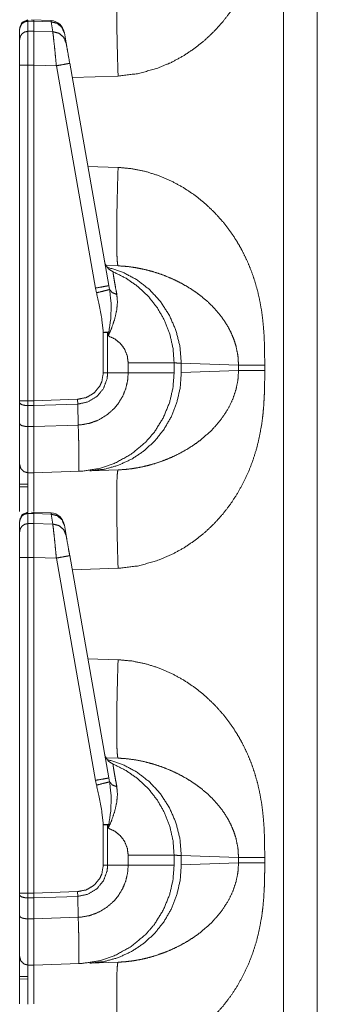
# Model space of a CAD drawing. Units: inches. Extents: x 30 to 102, y 47 to 189.
# Drawn here: x 30 to 31, y 108 to 111 of the extents above; entities that cross this region are included whole.
import ezdxf

# ---------------------------------------------------------------- set-up
doc = ezdxf.new("R2010")
doc.units = ezdxf.units.IN
doc.header["$MEASUREMENT"] = 0
doc.layers.add('1', color=7, linetype='Continuous')

msp = doc.modelspace()

# ---------------------------------------------------------------- linework, layer by layer
at = {"layer": '1', "color": 2, "linetype": 'Continuous', "lineweight": 18}
for p, q in [((31.2394, 105.4621), (31.2394, 122.9225)), ((31.36, 122.9204), (31.36, 105.4621)), ((30.3295, 111.0627), (30.3295, 111.0597)), ((30.3295, 111.0597), (30.35, 111.06)), ((30.3295, 111.0597), (30.3295, 111.0235)), ((30.4118, 111.0616), (30.3423, 111.0646)), ((30.35, 111.06), (30.35, 111.0239)), ((30.35, 111.06), (30.4117, 111.0573)), ((30.4118, 111.0616), (30.4117, 111.0573)), ((30.4117, 111.0573), (30.4179, 111.0221)), ((30.3, 110.9946), (30.3, 111.0307)), ((30.35, 111.0239), (30.3295, 111.0235)), ((30.4179, 111.0221), (30.35, 111.0239)), ((30.4592, 111.0177), (30.4588, 111.0203)), ((30.4654, 110.9825), (30.4592, 111.0177)), ((30.3, 109.71), (30.3, 110.9032)), ((30.3295, 110.9032), (30.35, 110.9032)), ((30.3295, 110.9032), (30.3295, 109.71)), ((30.35, 110.9032), (30.4308, 110.901)), ((30.35, 110.9032), (30.35, 109.71)), ((30.4308, 110.901), (30.5701, 110.1108)), ((30.6176, 110.1195), (30.4783, 110.9097)), ((30.6506, 110.8646), (30.4872, 110.8589)), ((30.5429, 110.5434), (30.6506, 110.5397)), ((30.6075, 110.1914), (30.6506, 110.1899)), ((30.5701, 110.1108), (30.5737, 110.0939)), ((30.6203, 110.1058), (30.6176, 110.1195)), ((30.5979, 109.9533), (30.5979, 109.8093)), ((30.6134, 109.9533), (30.6157, 109.9406)), ((30.6134, 109.8093), (30.6134, 109.9533)), ((30.6865, 109.8449), (30.6865, 109.8093)), ((30.85, 109.8093), (30.85, 109.8449)), ((30.8756, 109.8436), (30.8756, 109.8106)), ((31.0795, 109.8365), (30.8756, 109.8436)), ((31.0795, 109.8177), (31.0795, 109.8365)), ((31.1726, 109.8365), (31.1726, 109.8177)), ((30.6134, 109.8093), (30.5979, 109.8093)), ((30.6865, 109.8093), (30.6134, 109.8093)), ((30.8756, 109.8106), (31.0795, 109.8177)), ((30.3, 109.7033), (30.3, 109.71)), ((30.3, 109.6288), (30.3, 109.7033)), ((30.35, 109.71), (30.3295, 109.71)), ((30.3295, 109.6931), (30.35, 109.6929)), ((30.3295, 109.6931), (30.3295, 109.6185)), ((30.5066, 109.7155), (30.35, 109.71)), ((30.35, 109.71), (30.35, 109.6929)), ((30.35, 109.6929), (30.507, 109.6984)), ((30.35, 109.6929), (30.35, 109.6184)), ((30.507, 109.6984), (30.5066, 109.7155)), ((30.5086, 109.624), (30.507, 109.6984)), ((30.5086, 109.624), (30.35, 109.6184)), ((30.5086, 109.624), (30.5086, 109.624)), ((30.35, 109.6184), (30.3295, 109.6185)), ((30.3295, 109.4542), (30.35, 109.4539)), ((30.35, 109.4539), (30.5123, 109.4595)), ((30.6506, 109.4644), (30.5497, 109.4608)), ((30.3, 109.4135), (30.3295, 109.4138)), ((30.3295, 109.4048), (30.3, 109.4044)), ((30.3295, 109.3127), (30.3295, 109.3097)), ((30.3295, 109.3097), (30.35, 109.31)), ((30.3295, 109.3097), (30.3295, 109.2735)), ((30.4118, 109.3116), (30.3423, 109.3146)), ((30.35, 109.31), (30.35, 109.2739)), ((30.35, 109.31), (30.4117, 109.3073)), ((30.4118, 109.3116), (30.4117, 109.3073)), ((30.4117, 109.3073), (30.4179, 109.2721)), ((30.3, 109.2446), (30.3, 109.2807)), ((30.35, 109.2739), (30.3295, 109.2735)), ((30.4179, 109.2721), (30.35, 109.2739)), ((30.4592, 109.2677), (30.4588, 109.2703)), ((30.4654, 109.2325), (30.4592, 109.2677)), ((30.3, 107.96), (30.3, 109.1532)), ((30.3295, 109.1532), (30.3295, 107.96)), ((30.3295, 109.1532), (30.35, 109.1532)), ((30.35, 109.1532), (30.4308, 109.1511)), ((30.35, 109.1532), (30.35, 107.96)), ((30.4308, 109.1511), (30.5701, 108.3608)), ((30.6176, 108.3695), (30.4783, 109.1597)), ((30.6506, 109.1146), (30.4872, 109.1089)), ((30.5429, 108.7934), (30.6506, 108.7897)), ((30.6075, 108.4414), (30.6506, 108.4399)), ((30.5701, 108.3608), (30.5737, 108.3439)), ((30.6203, 108.3558), (30.6176, 108.3695)), ((30.5979, 108.2033), (30.5979, 108.0593)), ((30.6134, 108.2033), (30.6157, 108.1906)), ((30.6134, 108.0593), (30.6134, 108.2033)), ((30.6865, 108.0949), (30.6865, 108.0593)), ((30.85, 108.0593), (30.85, 108.0949)), ((30.8756, 108.0936), (30.8756, 108.0606)), ((31.0795, 108.0865), (30.8756, 108.0936)), ((31.0795, 108.0677), (31.0795, 108.0865)), ((31.1726, 108.0865), (31.1726, 108.0677)), ((30.6134, 108.0593), (30.5979, 108.0593)), ((30.6865, 108.0593), (30.6134, 108.0593)), ((30.8756, 108.0606), (31.0795, 108.0677)), ((30.3, 107.9533), (30.3, 107.96)), ((30.3, 107.8788), (30.3, 107.9533)), ((30.35, 107.96), (30.3295, 107.96)), ((30.3295, 107.9431), (30.35, 107.9429)), ((30.3295, 107.9431), (30.3295, 107.8686)), ((30.5066, 107.9655), (30.35, 107.96)), ((30.35, 107.96), (30.35, 107.9429)), ((30.35, 107.9429), (30.507, 107.9484)), ((30.35, 107.9429), (30.35, 107.8684)), ((30.507, 107.9484), (30.5066, 107.9655)), ((30.5086, 107.874), (30.507, 107.9484)), ((30.5086, 107.874), (30.35, 107.8684)), ((30.5086, 107.874), (30.5086, 107.874)), ((30.35, 107.8684), (30.3295, 107.8686)), ((30.3295, 107.7042), (30.35, 107.7039)), ((30.35, 107.7039), (30.5123, 107.7095)), ((30.6506, 107.7144), (30.5497, 107.7108)), ((30.3, 107.6635), (30.3295, 107.6638)), ((30.3295, 107.6548), (30.3, 107.6544))]:
    msp.add_line(p, q, dxfattribs=at)
for centre, start, end in [((30.4095, 111.0116), 10, 86.6966), ((30.6515, 110.2151), 190, 247.7491), ((30.4095, 109.2616), 10, 86.6966), ((30.6515, 108.4651), 190, 247.7491)]:
    msp.add_arc(centre, 0.05, start, end, dxfattribs=at)
for points, knots in [([(31.1726, 111.5678), (31.1725, 111.5324), (31.1719, 111.5019), (31.1711, 111.4764), (31.1691, 111.4426), (31.1662, 111.4103), (31.1623, 111.3794), (31.1541, 111.3335), (31.1434, 111.2891), (31.1299, 111.2464), (31.1139, 111.2053), (31.0951, 111.1658), (31.0739, 111.1281), (31.0503, 111.0924), (31.0242, 111.0585), (30.9932, 111.024), (30.9598, 110.9924), (30.924, 110.9637), (30.8833, 110.9363), (30.8408, 110.9132), (30.7967, 110.8943), (30.7239, 110.8733), (30.6506, 110.8646)], [0, 0, 0.036229, 0.067444, 0.093666, 0.128327, 0.161584, 0.193488, 0.241307, 0.288051, 0.333954, 0.379199, 0.424014, 0.468277, 0.512194, 0.555989, 0.603598, 0.65073, 0.697699, 0.747998, 0.797532, 0.846746, 0.924346, 1, 1]), ([(30.6506, 110.8646), (30.6485, 110.9328), (30.6469, 110.9983), (30.6459, 111.0588), (30.6456, 111.1118), (30.6459, 111.1553), (30.6469, 111.1876), (30.6485, 111.2076), (30.6506, 111.2144)], [0, 0, 0.194779, 0.382044, 0.55463, 0.705895, 0.830099, 0.922482, 0.979651, 1, 1]), ([(30.3, 111.0339), (30.3086, 111.0549), (30.3293, 111.0639)], [0, 0, 0.500004, 1, 1]), ([(30.3, 111.0307), (30.3023, 111.0417), (30.3086, 111.051), (30.3182, 111.0573), (30.3295, 111.0597)], [0, 0, 0.246074, 0.494364, 0.745954, 1, 1]), ([(30.35, 111.0623), (30.35, 111.0642), (30.35, 111.06)], [0, 0, 0.311015, 1, 1]), ([(30.4592, 111.0177), (30.4505, 111.0377), (30.4335, 111.0519), (30.4117, 111.0573)], [0, 0, 0.328873, 0.661866, 1, 1]), ([(30.3, 110.9946), (30.3023, 111.0055), (30.3086, 111.0149), (30.3182, 111.0212), (30.3295, 111.0235)], [0, 0, 0.246109, 0.49438, 0.745991, 1, 1]), ([(30.3295, 111.0235), (30.3295, 110.9811), (30.3295, 110.9445), (30.3295, 110.9032)], [0, 0, 0.352776, 0.656964, 1, 1]), ([(30.35, 111.0239), (30.35, 110.9793), (30.35, 110.9032)], [0, 0, 0.369767, 1, 1]), ([(30.4179, 111.0221), (30.4196, 111.0095), (30.4218, 110.9896), (30.4246, 110.9637), (30.4276, 110.9335), (30.4308, 110.901)], [0, 0, 0.103778, 0.268416, 0.48274, 0.732334, 1, 1]), ([(30.4654, 110.9825), (30.4567, 111.0025), (30.4397, 111.0167), (30.4179, 111.0221)], [0, 0, 0.328724, 0.661855, 1, 1]), ([(30.3, 110.9032), (30.3, 110.9345), (30.3, 110.9834), (30.3, 110.9946)], [0, 0, 0.34293, 0.878278, 1, 1]), ([(30.4783, 110.9097), (30.4702, 110.9556), (30.4654, 110.9825)], [0, 0, 0.63022, 1, 1]), ([(30.3, 110.9032), (30.3023, 110.9032), (30.3182, 110.9032), (30.3295, 110.9032)], [0, 0, 0.075751, 0.615945, 1, 1]), ([(30.4783, 110.9097), (30.472, 110.9085), (30.4547, 110.9053), (30.4308, 110.901)], [0, 0, 0.132914, 0.497372, 1, 1]), ([(30.6506, 110.5397), (30.6485, 110.4715), (30.6469, 110.4059), (30.6459, 110.3455), (30.6456, 110.2925), (30.6459, 110.249), (30.6469, 110.2166), (30.6485, 110.1967), (30.6506, 110.1899)], [0, 0, 0.194779, 0.382044, 0.55463, 0.705895, 0.830099, 0.922482, 0.979651, 1, 1]), ([(30.6506, 110.5397), (30.6995, 110.5352), (30.7482, 110.5253), (30.7967, 110.51), (30.8408, 110.491), (30.8832, 110.4679), (30.924, 110.4406), (30.9598, 110.4119), (30.9932, 110.3803), (31.0242, 110.3457), (31.044, 110.3205), (31.0624, 110.2942), (31.0795, 110.2669), (31.0951, 110.2385), (31.1109, 110.2057), (31.1249, 110.1717), (31.137, 110.1367), (31.1472, 110.1005), (31.1557, 110.0632), (31.1623, 110.0248), (31.1668, 109.9876), (31.17, 109.9483), (31.1717, 109.9131), (31.1724, 109.8783), (31.1726, 109.8365)], [0, 0, 0.050336, 0.101249, 0.153328, 0.202513, 0.252044, 0.302359, 0.349304, 0.396427, 0.444052, 0.476876, 0.509754, 0.542772, 0.576025, 0.613335, 0.650915, 0.688913, 0.727442, 0.766603, 0.806537, 0.844956, 0.885369, 0.921459, 0.957117, 1, 1]), ([(30.6114, 110.1853), (30.6658, 110.1677), (30.7167, 110.1409), (30.7624, 110.1055), (30.8017, 110.0627), (30.8334, 110.0137), (30.8567, 109.9598), (30.8709, 109.9025), (30.8756, 109.8436)], [0, 0, 0.122894, 0.246275, 0.37029, 0.495007, 0.620457, 0.746552, 0.873123, 1, 1]), ([(31.0795, 109.8365), (31.0773, 109.87), (31.0706, 109.9039), (31.0635, 109.9265), (31.0543, 109.9491), (31.043, 109.9714), (31.0283, 109.9952), (31.0108, 110.0188), (30.9917, 110.0407), (30.9708, 110.0613), (30.9468, 110.0817), (30.9249, 110.0979), (30.8979, 110.1154), (30.8684, 110.1318), (30.8396, 110.1455), (30.8098, 110.1576), (30.776, 110.1688), (30.7455, 110.1769), (30.7142, 110.1833), (30.6812, 110.1878), (30.6506, 110.1899)], [0, 0, 0.055134, 0.111881, 0.150851, 0.190851, 0.231995, 0.278006, 0.326178, 0.373884, 0.422091, 0.473931, 0.518575, 0.571459, 0.626999, 0.679284, 0.732117, 0.790604, 0.842481, 0.894915, 0.949671, 1, 1]), ([(30.85, 109.8449), (30.8462, 109.8965), (30.8349, 109.9469), (30.8162, 109.9951), (30.7906, 110.04), (30.7587, 110.0807), (30.7212, 110.1162), (30.6788, 110.1458), (30.6326, 110.1689)], [0, 0, 0.124983, 0.250007, 0.374995, 0.499995, 0.624989, 0.750002, 0.875004, 1, 1]), ([(30.6461, 110.088), (30.6413, 110.1134), (30.6375, 110.1353), (30.6347, 110.1515), (30.633, 110.1628), (30.6326, 110.1689)], [0, 0, 0.315443, 0.585792, 0.787135, 0.926324, 1, 1]), ([(30.6176, 110.1195), (30.6113, 110.1182), (30.594, 110.1151), (30.5701, 110.1108)], [0, 0, 0.132869, 0.497345, 1, 1]), ([(30.6203, 110.1058), (30.6129, 110.1038), (30.596, 110.0995), (30.5737, 110.0939)], [0, 0, 0.160635, 0.521547, 1, 1]), ([(30.5737, 110.0939), (30.583, 110.0528), (30.5921, 110.0034), (30.5979, 109.9533)], [0, 0, 0.295217, 0.646967, 1, 1]), ([(30.6157, 109.9406), (30.616, 109.9412), (30.628, 109.9699), (30.6386, 110.0011), (30.6456, 110.0318), (30.6483, 110.0606), (30.6461, 110.088)], [0, 0, 0.004581, 0.20816, 0.424197, 0.630363, 0.819849, 1, 1]), ([(30.6175, 109.9542), (30.6245, 110.0032), (30.6261, 110.0527), (30.6203, 110.1058)], [0, 0, 0.324662, 0.649559, 1, 1]), ([(30.6461, 110.088), (30.6295, 110.0947), (30.6203, 110.1058)], [0, 0, 0.554817, 1, 1]), ([(30.6134, 109.9533), (30.6155, 109.9538), (30.6175, 109.9542)], [0, 0, 0.504882, 1, 1]), ([(30.6175, 109.9542), (30.6158, 109.9413), (30.6157, 109.9406)], [0, 0, 0.946393, 1, 1]), ([(30.6157, 109.9406), (30.6388, 109.9301), (30.6586, 109.9142), (30.6738, 109.8937), (30.6832, 109.8701), (30.6865, 109.8449)], [0, 0, 0.200022, 0.39999, 0.599988, 0.800046, 1, 1]), ([(30.85, 109.8449), (30.8297, 109.8449), (30.8051, 109.8449), (30.732, 109.8449), (30.6865, 109.8449)], [0, 0, 0.124201, 0.274672, 0.721746, 1, 1]), ([(30.8756, 109.8436), (30.8529, 109.8448), (30.85, 109.8449)], [0, 0, 0.888302, 1, 1]), ([(31.1726, 109.8365), (31.1139, 109.8365), (31.0795, 109.8365)], [0, 0, 0.631132, 1, 1]), ([(30.507, 109.6984), (30.507, 109.6984), (30.5433, 109.7061), (30.575, 109.7253), (30.5985, 109.7538), (30.6114, 109.7883), (30.6134, 109.8093)], [0, 0, 0.000019, 0.219912, 0.438979, 0.657324, 0.875068, 1, 1]), ([(30.5979, 109.8093), (30.5926, 109.7783), (30.585, 109.7618), (30.5647, 109.7377), (30.5375, 109.7216), (30.5066, 109.7155)], [0, 0, 0.218379, 0.34404, 0.562713, 0.781384, 1, 1]), ([(30.6865, 109.8093), (30.6844, 109.7817), (30.6782, 109.7547), (30.6669, 109.7265), (30.6512, 109.7005), (30.6357, 109.6818), (30.6089, 109.6585), (30.5782, 109.6407), (30.549, 109.6302), (30.5185, 109.6247), (30.5086, 109.624)], [0, 0, 0.097729, 0.195462, 0.302693, 0.409909, 0.495636, 0.620914, 0.746159, 0.855583, 0.964999, 1, 1]), ([(30.5122, 109.4595), (30.5123, 109.4595), (30.5224, 109.46), (30.5807, 109.4688), (30.6368, 109.4871), (30.6966, 109.5198), (30.749, 109.5633), (30.7797, 109.5988), (30.811, 109.6488), (30.8336, 109.7032), (30.8459, 109.7556), (30.85, 109.8093)], [0, 0, 0.000121, 0.01904, 0.128857, 0.238677, 0.365621, 0.492561, 0.579935, 0.689661, 0.799386, 0.899695, 1, 1]), ([(30.8756, 109.8106), (30.8717, 109.757), (30.86, 109.7047), (30.8407, 109.6549), (30.8142, 109.6088), (30.7811, 109.5674), (30.7424, 109.5317), (30.6988, 109.5026), (30.6514, 109.4808), (30.6013, 109.4668), (30.5497, 109.4608)], [0, 0, 0.101718, 0.20327, 0.30446, 0.405215, 0.505469, 0.605202, 0.704417, 0.803207, 0.901684, 1, 1]), ([(31.1726, 109.8178), (31.1725, 109.7824), (31.1719, 109.7519), (31.1711, 109.7264), (31.1691, 109.6926), (31.1662, 109.6603), (31.1623, 109.6294), (31.1541, 109.5835), (31.1434, 109.5391), (31.1299, 109.4964), (31.1139, 109.4553), (31.0951, 109.4158), (31.0739, 109.3781), (31.0503, 109.3424), (31.0242, 109.3085), (30.9932, 109.274), (30.9598, 109.2424), (30.924, 109.2137), (30.8833, 109.1863), (30.8408, 109.1632), (30.7967, 109.1443), (30.7239, 109.1233), (30.6506, 109.1146)], [0, 0, 0.036229, 0.067445, 0.093666, 0.128327, 0.161584, 0.193488, 0.241308, 0.288051, 0.333955, 0.3792, 0.424015, 0.468278, 0.512195, 0.55599, 0.603599, 0.650731, 0.697696, 0.747999, 0.797537, 0.846745, 0.924345, 1, 1]), ([(30.6506, 109.4644), (30.6759, 109.466), (30.7029, 109.4692), (30.7316, 109.4742), (30.7553, 109.4797), (30.7814, 109.487), (30.8098, 109.4967), (30.8385, 109.5082), (30.8683, 109.5224), (30.8972, 109.5385), (30.9239, 109.5557), (30.9468, 109.5725), (30.9851, 109.6067), (31.0169, 109.6432), (31.043, 109.6828), (31.0592, 109.7164), (31.0706, 109.7504), (31.0773, 109.7843), (31.0795, 109.8178)], [0, 0, 0.041642, 0.08636, 0.134126, 0.1741, 0.218723, 0.267935, 0.318744, 0.373052, 0.427309, 0.479552, 0.526158, 0.610504, 0.690165, 0.768016, 0.829291, 0.888103, 0.944858, 1, 1]), ([(30.85, 109.8093), (30.8297, 109.8093), (30.8051, 109.8093), (30.732, 109.8093), (30.6865, 109.8093)], [0, 0, 0.124201, 0.274672, 0.721746, 1, 1]), ([(31.1726, 109.8178), (31.1139, 109.8178), (31.0795, 109.8178)], [0, 0, 0.631132, 1, 1]), ([(30.3, 109.71), (30.3147, 109.71), (30.3295, 109.71)], [0, 0, 0.498675, 1, 1]), ([(30.3, 109.7033), (30.3023, 109.6995), (30.3086, 109.6961), (30.3182, 109.6939), (30.3295, 109.6931)], [0, 0, 0.136171, 0.354905, 0.654008, 1, 1]), ([(30.3, 109.4842), (30.3, 109.4966), (30.3, 109.5324), (30.3, 109.5579), (30.3, 109.6288)], [0, 0, 0.08557, 0.333453, 0.509728, 1, 1]), ([(30.3, 109.6288), (30.3023, 109.6249), (30.3086, 109.6216), (30.3182, 109.6194), (30.3295, 109.6185)], [0, 0, 0.136178, 0.354896, 0.653942, 1, 1]), ([(30.5122, 109.4595), (30.5122, 109.4595), (30.5118, 109.4595), (30.5117, 109.4595), (30.5115, 109.4596), (30.5114, 109.4597), (30.5112, 109.4601), (30.5112, 109.4614), (30.5112, 109.465), (30.5113, 109.4772), (30.5113, 109.496), (30.511, 109.5208), (30.5106, 109.551), (30.5098, 109.5858), (30.5086, 109.624)], [0, 0, 0.000194, 0.002263, 0.003095, 0.004015, 0.005312, 0.008054, 0.015874, 0.037314, 0.11133, 0.224991, 0.375626, 0.558438, 0.76871, 1, 1]), ([(30.3295, 109.6185), (30.3295, 109.5716), (30.3295, 109.509), (30.3295, 109.4683), (30.3295, 109.4542)], [0, 0, 0.285578, 0.666561, 0.914422, 1, 1]), ([(30.35, 109.6184), (30.3501, 109.5513), (30.35, 109.4991), (30.3501, 109.4661), (30.35, 109.4539)], [0, 0, 0.407897, 0.725194, 0.925938, 1, 1]), ([(30.3, 109.3165), (30.3, 109.3419), (30.3, 109.4266), (30.3, 109.475), (30.3, 109.4842)], [0, 0, 0.151607, 0.65673, 0.944962, 1, 1]), ([(30.3, 109.4842), (30.304, 109.4694), (30.3147, 109.4584), (30.3295, 109.4542)], [0, 0, 0.333455, 0.666686, 1, 1]), ([(30.3295, 109.4542), (30.3295, 109.4521), (30.3295, 109.428), (30.3295, 109.3659), (30.3295, 109.315)], [0, 0, 0.015426, 0.188201, 0.634443, 1, 1]), ([(30.35, 109.4539), (30.35, 109.4258), (30.35, 109.3168)], [0, 0, 0.204846, 1, 1]), ([(30.6506, 109.1146), (30.6485, 109.1828), (30.6469, 109.2483), (30.6459, 109.3088), (30.6456, 109.3618), (30.6459, 109.4053), (30.6469, 109.4376), (30.6485, 109.4576), (30.6506, 109.4644)], [0, 0, 0.194779, 0.382044, 0.55463, 0.705895, 0.830099, 0.922482, 0.979651, 1, 1]), ([(30.3, 109.2839), (30.3086, 109.3049), (30.3293, 109.3139)], [0, 0, 0.500004, 1, 1]), ([(30.3, 109.2807), (30.3023, 109.2917), (30.3086, 109.301), (30.3182, 109.3073), (30.3295, 109.3097)], [0, 0, 0.246074, 0.494364, 0.745954, 1, 1]), ([(30.35, 109.3123), (30.35, 109.3142), (30.35, 109.31)], [0, 0, 0.311015, 1, 1]), ([(30.4592, 109.2677), (30.4505, 109.2877), (30.4335, 109.3019), (30.4117, 109.3073)], [0, 0, 0.328873, 0.661866, 1, 1]), ([(30.3, 109.2446), (30.3023, 109.2555), (30.3086, 109.2649), (30.3182, 109.2712), (30.3295, 109.2735)], [0, 0, 0.246109, 0.49438, 0.745991, 1, 1]), ([(30.3295, 109.2735), (30.3295, 109.2311), (30.3295, 109.1945), (30.3295, 109.1532)], [0, 0, 0.352795, 0.656999, 1, 1]), ([(30.35, 109.2739), (30.35, 109.2567), (30.35, 109.1941), (30.35, 109.1532)], [0, 0, 0.142757, 0.661236, 1, 1]), ([(30.4179, 109.2721), (30.4196, 109.2595), (30.4218, 109.2396), (30.4246, 109.2137), (30.4276, 109.1835), (30.4308, 109.1511)], [0, 0, 0.103784, 0.268431, 0.482819, 0.73232, 1, 1]), ([(30.4654, 109.2325), (30.4567, 109.2525), (30.4397, 109.2667), (30.4179, 109.2721)], [0, 0, 0.328724, 0.661855, 1, 1]), ([(30.3, 109.1532), (30.3, 109.2123), (30.3, 109.2446)], [0, 0, 0.647189, 1, 1]), ([(30.4783, 109.1597), (30.474, 109.1839), (30.4672, 109.2223), (30.4654, 109.2325)], [0, 0, 0.332831, 0.860753, 1, 1]), ([(30.3, 109.1532), (30.3023, 109.1532), (30.3182, 109.1532), (30.3295, 109.1532)], [0, 0, 0.075751, 0.615945, 1, 1]), ([(30.4783, 109.1597), (30.472, 109.1585), (30.4547, 109.1553), (30.4308, 109.1511)], [0, 0, 0.132891, 0.497358, 1, 1]), ([(30.6506, 108.7897), (30.6485, 108.7215), (30.6469, 108.6559), (30.6459, 108.5955), (30.6456, 108.5425), (30.6459, 108.499), (30.6469, 108.4666), (30.6485, 108.4467), (30.6506, 108.4399)], [0, 0, 0.194782, 0.382051, 0.554621, 0.705908, 0.830113, 0.922517, 0.979669, 1, 1]), ([(30.6506, 108.7897), (30.6995, 108.7852), (30.7482, 108.7753), (30.7967, 108.76), (30.8408, 108.741), (30.8832, 108.7179), (30.924, 108.6906), (30.9598, 108.6619), (30.9932, 108.6303), (31.0242, 108.5957), (31.044, 108.5705), (31.0624, 108.5442), (31.0795, 108.5169), (31.0951, 108.4885), (31.1109, 108.4557), (31.1249, 108.4217), (31.137, 108.3867), (31.1472, 108.3505), (31.1557, 108.3132), (31.1623, 108.2748), (31.1668, 108.2376), (31.17, 108.1983), (31.1717, 108.1631), (31.1724, 108.1283), (31.1726, 108.0865)], [0, 0, 0.050337, 0.101249, 0.153331, 0.202511, 0.252049, 0.302364, 0.349305, 0.396434, 0.444054, 0.476883, 0.509756, 0.542775, 0.576033, 0.613338, 0.650924, 0.688917, 0.727439, 0.766608, 0.806536, 0.844961, 0.885375, 0.921471, 0.957123, 1, 1]), ([(30.6114, 108.4353), (30.6658, 108.4177), (30.7167, 108.3909), (30.7624, 108.3555), (30.8017, 108.3127), (30.8334, 108.2637), (30.8567, 108.2098), (30.8709, 108.1525), (30.8756, 108.0936)], [0, 0, 0.122893, 0.24628, 0.370286, 0.495023, 0.620472, 0.746554, 0.873138, 1, 1]), ([(31.0795, 108.0865), (31.0773, 108.12), (31.0706, 108.1539), (31.0635, 108.1765), (31.0543, 108.199), (31.043, 108.2214), (31.0283, 108.2452), (31.0108, 108.2688), (30.9917, 108.2907), (30.9708, 108.3113), (30.9468, 108.3317), (30.9249, 108.3479), (30.8979, 108.3654), (30.8684, 108.3818), (30.8396, 108.3955), (30.8098, 108.4076), (30.776, 108.4188), (30.7455, 108.4269), (30.7142, 108.4333), (30.6812, 108.4378), (30.6506, 108.4399)], [0, 0, 0.055113, 0.111871, 0.150832, 0.190832, 0.231976, 0.277996, 0.326178, 0.373876, 0.422076, 0.473923, 0.518575, 0.571453, 0.626998, 0.67928, 0.732113, 0.7906, 0.842478, 0.894914, 0.94967, 1, 1]), ([(30.85, 108.0949), (30.8462, 108.1465), (30.8349, 108.1969), (30.8162, 108.2451), (30.7906, 108.29), (30.7587, 108.3307), (30.7212, 108.3662), (30.6788, 108.3958), (30.6326, 108.4189)], [0, 0, 0.124999, 0.249991, 0.374994, 0.499994, 0.625, 0.750002, 0.875004, 1, 1]), ([(30.6461, 108.338), (30.6413, 108.3634), (30.6375, 108.3852), (30.6347, 108.4015), (30.633, 108.4128), (30.6326, 108.4189)], [0, 0, 0.315468, 0.585682, 0.787118, 0.926397, 1, 1]), ([(30.6176, 108.3695), (30.6113, 108.3682), (30.594, 108.3651), (30.5701, 108.3608)], [0, 0, 0.132914, 0.497372, 1, 1]), ([(30.6203, 108.3558), (30.6129, 108.3538), (30.596, 108.3495), (30.5737, 108.3439)], [0, 0, 0.16066, 0.521514, 1, 1]), ([(30.5737, 108.3439), (30.583, 108.3028), (30.5921, 108.2534), (30.5979, 108.2033)], [0, 0, 0.295199, 0.646935, 1, 1]), ([(30.6157, 108.1906), (30.616, 108.1912), (30.628, 108.2199), (30.6386, 108.2511), (30.6456, 108.2818), (30.6483, 108.3106), (30.6461, 108.338)], [0, 0, 0.004581, 0.208191, 0.424178, 0.630294, 0.819815, 1, 1]), ([(30.6175, 108.2042), (30.6245, 108.2532), (30.6261, 108.3027), (30.6203, 108.3558)], [0, 0, 0.324635, 0.649546, 1, 1]), ([(30.6461, 108.338), (30.6295, 108.3447), (30.6203, 108.3558)], [0, 0, 0.554817, 1, 1]), ([(30.6134, 108.2033), (30.6155, 108.2037), (30.6175, 108.2042)], [0, 0, 0.504573, 1, 1]), ([(30.6175, 108.2042), (30.6158, 108.1913), (30.6157, 108.1906)], [0, 0, 0.946368, 1, 1]), ([(30.6157, 108.1906), (30.6388, 108.1801), (30.6586, 108.1642), (30.6738, 108.1437), (30.6832, 108.1201), (30.6865, 108.0949)], [0, 0, 0.199999, 0.399998, 0.600036, 0.799997, 1, 1]), ([(30.85, 108.0949), (30.8297, 108.0949), (30.8051, 108.0949), (30.732, 108.0949), (30.6865, 108.0949)], [0, 0, 0.124201, 0.274672, 0.721746, 1, 1]), ([(30.8756, 108.0936), (30.8529, 108.0948), (30.85, 108.0949)], [0, 0, 0.888289, 1, 1]), ([(31.1726, 108.0865), (31.1139, 108.0865), (31.0795, 108.0865)], [0, 0, 0.631132, 1, 1]), ([(30.507, 107.9484), (30.507, 107.9484), (30.5433, 107.9561), (30.575, 107.9753), (30.5985, 108.0038), (30.6114, 108.0383), (30.6134, 108.0593), (30.6134, 108.0593)], [0, 0, 0.000019, 0.219904, 0.438963, 0.6573, 0.875072, 0.999961, 1, 1]), ([(30.5979, 108.0593), (30.5926, 108.0283), (30.585, 108.0118), (30.5647, 107.9877), (30.5375, 107.9716), (30.5066, 107.9655)], [0, 0, 0.218369, 0.344106, 0.562733, 0.781395, 1, 1]), ([(30.6865, 108.0593), (30.6865, 108.0593), (30.6844, 108.0317), (30.6782, 108.0047), (30.6669, 107.9765), (30.6512, 107.9505), (30.6357, 107.9318), (30.6089, 107.9085), (30.5782, 107.8907), (30.549, 107.8802), (30.5185, 107.8747), (30.5086, 107.874)], [0, 0, 0.000023, 0.09775, 0.195502, 0.302731, 0.409944, 0.495651, 0.620911, 0.746176, 0.855582, 0.965, 1, 1]), ([(30.5122, 107.7095), (30.5123, 107.7095), (30.5224, 107.71), (30.5807, 107.7188), (30.6368, 107.7371), (30.6966, 107.7698), (30.749, 107.8133), (30.7797, 107.8489), (30.811, 107.8988), (30.8336, 107.9532), (30.8459, 108.0056), (30.85, 108.0593)], [0, 0, 0.000121, 0.01904, 0.128856, 0.238674, 0.365611, 0.492557, 0.579939, 0.689654, 0.799376, 0.899684, 1, 1]), ([(30.8756, 108.0606), (30.8717, 108.007), (30.86, 107.9547), (30.8407, 107.9049), (30.8142, 107.8587), (30.7811, 107.8174), (30.7424, 107.7817), (30.6988, 107.7526), (30.6514, 107.7308), (30.6013, 107.7168), (30.5497, 107.7108)], [0, 0, 0.10173, 0.203258, 0.304459, 0.405224, 0.505479, 0.605194, 0.704416, 0.803206, 0.901686, 1, 1]), ([(31.1726, 108.0677), (31.1725, 108.0324), (31.1719, 108.0019), (31.1711, 107.9764), (31.1691, 107.9426), (31.1662, 107.9103), (31.1623, 107.8794), (31.1541, 107.8335), (31.1434, 107.7891), (31.1299, 107.7464), (31.1139, 107.7053), (31.0951, 107.6658), (31.0739, 107.6281), (31.0503, 107.5924), (31.0242, 107.5585), (30.9932, 107.524), (30.9598, 107.4924), (30.924, 107.4637), (30.8833, 107.4363), (30.8408, 107.4132), (30.7967, 107.3943), (30.7239, 107.3733), (30.6506, 107.3646)], [0, 0, 0.036223, 0.067445, 0.09366, 0.128315, 0.161579, 0.193489, 0.241296, 0.288053, 0.333951, 0.379197, 0.424005, 0.468269, 0.512192, 0.555988, 0.603592, 0.650724, 0.697693, 0.747997, 0.797535, 0.846744, 0.924344, 1, 1]), ([(30.6506, 107.7144), (30.6759, 107.716), (30.7029, 107.7192), (30.7316, 107.7242), (30.7553, 107.7297), (30.7814, 107.737), (30.8098, 107.7467), (30.8385, 107.7582), (30.8683, 107.7724), (30.8972, 107.7885), (30.9239, 107.8057), (30.9468, 107.8225), (30.9851, 107.8567), (31.0169, 107.8932), (31.043, 107.9328), (31.0592, 107.9664), (31.0706, 108.0004), (31.0773, 108.0343), (31.0795, 108.0677)], [0, 0, 0.041642, 0.086361, 0.134126, 0.1741, 0.218727, 0.267938, 0.318745, 0.373053, 0.427316, 0.479565, 0.526172, 0.610518, 0.690165, 0.768034, 0.8293, 0.888113, 0.944879, 1, 1]), ([(30.85, 108.0593), (30.8297, 108.0593), (30.8051, 108.0593), (30.732, 108.0593), (30.6865, 108.0593)], [0, 0, 0.124201, 0.274672, 0.721746, 1, 1]), ([(31.1726, 108.0677), (31.1139, 108.0677), (31.0795, 108.0677)], [0, 0, 0.631132, 1, 1]), ([(30.3, 107.96), (30.3147, 107.96), (30.3295, 107.96)], [0, 0, 0.498675, 1, 1]), ([(30.3, 107.9533), (30.3023, 107.9495), (30.3086, 107.9461), (30.3182, 107.9439), (30.3295, 107.9431)], [0, 0, 0.13633, 0.354952, 0.654026, 1, 1]), ([(30.3, 107.7342), (30.3, 107.7374), (30.3, 107.7618), (30.3, 107.7824), (30.3, 107.8375), (30.3, 107.8788)], [0, 0, 0.021707, 0.190723, 0.333438, 0.714434, 1, 1]), ([(30.3, 107.8788), (30.3023, 107.8749), (30.3086, 107.8716), (30.3182, 107.8694), (30.3295, 107.8686)], [0, 0, 0.136347, 0.354878, 0.653963, 1, 1]), ([(30.5122, 107.7095), (30.5122, 107.7095), (30.5121, 107.7095), (30.5118, 107.7095), (30.5117, 107.7095), (30.5115, 107.7096), (30.5114, 107.7097), (30.5112, 107.7101), (30.5112, 107.7114), (30.5112, 107.715), (30.5113, 107.7272), (30.5113, 107.746), (30.511, 107.7709), (30.5106, 107.8011), (30.5098, 107.8358), (30.5086, 107.874)], [0, 0, 0.000177, 0.000573, 0.002248, 0.003077, 0.004014, 0.005286, 0.008028, 0.015887, 0.037249, 0.111306, 0.22501, 0.375648, 0.558465, 0.768665, 1, 1]), ([(30.3295, 107.8686), (30.3295, 107.8216), (30.3295, 107.759), (30.3295, 107.7183), (30.3295, 107.7042)], [0, 0, 0.285567, 0.666574, 0.914425, 1, 1]), ([(30.35, 107.8684), (30.3501, 107.8013), (30.35, 107.7491), (30.3501, 107.7161), (30.35, 107.7039)], [0, 0, 0.407881, 0.725165, 0.925901, 1, 1]), ([(30.3, 107.5665), (30.3, 107.5919), (30.3, 107.6766), (30.3, 107.725), (30.3, 107.7342)], [0, 0, 0.151607, 0.65673, 0.944962, 1, 1]), ([(30.3, 107.7342), (30.304, 107.7194), (30.3147, 107.7084), (30.3295, 107.7042)], [0, 0, 0.33333, 0.666674, 1, 1]), ([(30.3295, 107.7042), (30.3295, 107.6957), (30.3295, 107.678), (30.3295, 107.6159), (30.3295, 107.565)], [0, 0, 0.061051, 0.188154, 0.634396, 1, 1]), ([(30.35, 107.7039), (30.35, 107.6758), (30.35, 107.5668)], [0, 0, 0.204846, 1, 1]), ([(30.6506, 107.3646), (30.6485, 107.4328), (30.6469, 107.4983), (30.6459, 107.5588), (30.6456, 107.6118), (30.6459, 107.6553), (30.6469, 107.6876), (30.6485, 107.7076), (30.6506, 107.7144)], [0, 0, 0.194779, 0.382044, 0.554611, 0.705895, 0.830099, 0.922501, 0.979651, 1, 1])]:
    msp.add_open_spline(points, degree=1, knots=knots, dxfattribs=at)
for points in [[(30.6175, 109.9542), (30.5979, 109.9533)], [(30.6134, 109.9533), (30.5979, 109.9533)], [(30.3295, 109.71), (30.3295, 109.6931)], [(30.6175, 108.2042), (30.5979, 108.2033)], [(30.6134, 108.2033), (30.5979, 108.2033)], [(30.3295, 107.96), (30.3295, 107.9431)]]:
    msp.add_open_spline(points, degree=1, dxfattribs=at)

doc.saveas('drawing.dxf')
